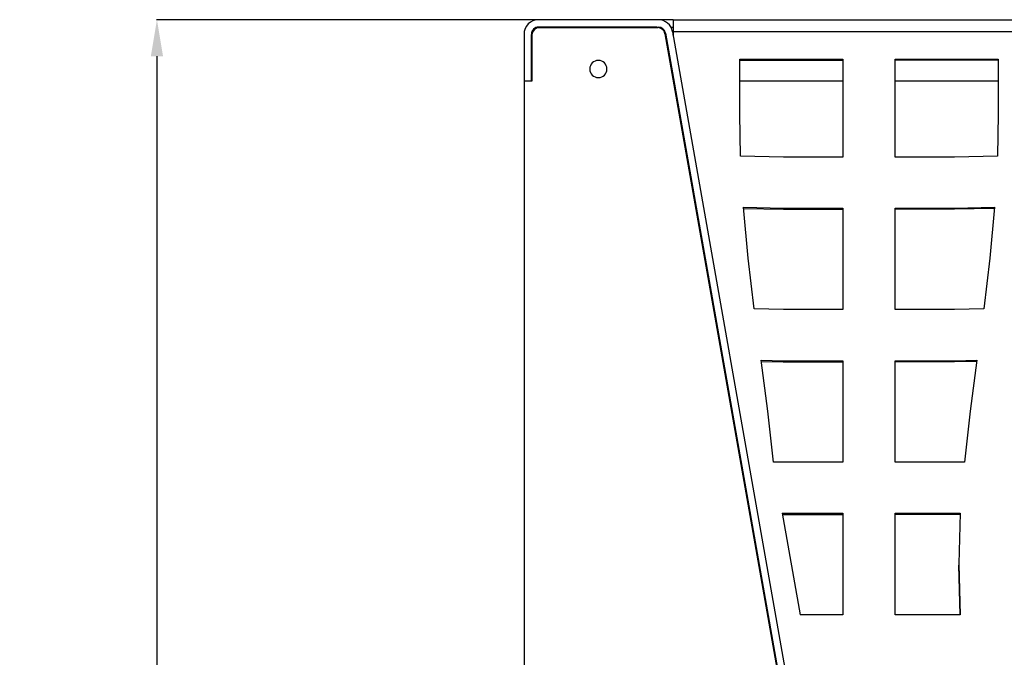
# Model space of a CAD drawing. Units: millimetres. Extents: x 225 to 4227, y 102 to 3071.
# Drawn here: x 472 to 875, y 1112 to 1373 of the extents above; entities that cross this region are included whole.
import ezdxf

# ---------------------------------------------------------------- set-up
doc = ezdxf.new("R2010")
doc.units = ezdxf.units.MM
doc.layers.get('0').update_dxf_attribs({"lineweight": 20, "true_color": 0x8faf8f})
doc.styles.add('Arial', font='arial.ttf')
doc.dimstyles.new('Arial', dxfattribs={"dimtxt": 0.18, "dimasz": 0.18, "dimexe": 0.18, "dimexo": 0.0625, "dimgap": 0.09, "dimtad": 0, "dimtih": 1, "dimtoh": 1, "dimdec": 4, "dimzin": 0, "dimdsep": 46, "dimtxsty": 'Arial', "dimcen": 0.09, "dimadec": 0, "dimazin": 0, "dimtfac": 1, "dimtdec": 4, "dimtofl": 0, "dimtmove": 0, "dimatfit": 3, "dimfxl": 1, "dimtolj": 1, "dimtzin": 0, "dimarcsym": 0})

# ---------------------------------------------------------------- blocks, each defined once
blk = doc.blocks.new('*D4')
at = {"color": 7, "lineweight": -2}
for p, q in [((684.09, 1372.88), (527.62, 1372.88)), ((527.8, 1357.88), (527.8, 970.81)), ((527.8, 564.72), (527.8, 938.2)), ((678.09, 549.72), (527.62, 549.72))]:
    blk.add_line(p, q, dxfattribs=at)
at = {"color": 7}
for points in [[(530.3, 1357.88), (525.3, 1357.88), (527.8, 1372.88)], [(525.3, 564.72), (530.3, 564.72), (527.8, 549.72)]]:
    blk.add_solid(points, dxfattribs=at)
at = {"layer": 'Defpoints', "color": 0}
for p in [(684.16, 1372.88), (527.8, 549.72), (678.16, 549.72)]:
    blk.add_point(p, dxfattribs=at)
at = {"color": 7, "lineweight": 9, "insert": (527.8, 954.5), "char_height": 27, "attachment_point": 5, "style": 'Arial'}
blk.add_mtext('\\A1;{\\fArial|b0|i0;823,16}', dxfattribs=at)

msp = doc.modelspace()

# ---------------------------------------------------------------- linework, layer by layer
at = {"color": 178, "lineweight": -3, "true_color": 0x050548}
for p, q in [((733.1227, 1372.8818), (684.1573, 1372.8818)), ((739.3023, 1372.8818), (733.1252, 1372.8818)), ((739.3023, 1372.8818), (1266.299, 1372.8818)), ((739.3023, 1372.8818), (739.3023, 1367.9237)), ((684.1573, 1369.8818), (733.1227, 1369.8818)), ((732.5495, 1369.8818), (684.3341, 1369.8818)), ((732.5495, 1369.8818), (733.1252, 1369.8818)), ((736.0771, 1367.4027), (812.9074, 931.6764)), ((738.3194, 1369.8818), (739.3023, 1369.8818)), ((739.0315, 1367.9237), (815.8619, 932.1973)), ((739.3023, 1367.9237), (739.3023, 1366.3908)), ((1266.299, 1367.9237), (739.3023, 1367.9237)), ((678.1573, 1366.8818), (678.1573, 1347.8818)), ((681.1573, 1347.8818), (681.1573, 1366.8818)), ((681.3341, 1347.8818), (681.3341, 1366.8818)), ((739.2309, 1366.8818), (739.3023, 1366.8818)), ((766.4987, 1334.1584), (766.4987, 1356.7625)), ((766.4987, 1356.7625), (808.7612, 1356.7625)), ((766.4987, 1356.2415), (808.7612, 1356.2415)), ((808.7612, 1356.7625), (808.7612, 1316.5436)), ((830.1496, 1316.5436), (830.1496, 1356.7625)), ((830.1496, 1356.7625), (872.4087, 1356.7625)), ((872.4087, 1356.2415), (830.1496, 1356.2415)), ((872.4087, 1356.7625), (872.4087, 1334.1584)), ((678.1573, 1347.8818), (681.1573, 1347.8818)), ((766.4987, 1347.8818), (808.7612, 1347.8818)), ((830.1496, 1347.8818), (872.4087, 1347.8818)), ((766.8062, 1316.9363), (766.4987, 1334.1584)), ((872.4087, 1334.1584), (872.1079, 1316.9363)), ((784.3886, 1316.5436), (766.8062, 1316.9363)), ((808.7612, 1316.5436), (784.3886, 1316.5436)), ((854.5222, 1316.5436), (830.1496, 1316.5436)), ((872.1079, 1316.9363), (854.5222, 1316.5436)), ((770.007, 1275.2094), (768.0805, 1296.0196)), ((768.0805, 1296.0196), (784.3751, 1295.72)), ((768.1288, 1295.4978), (784.3751, 1295.1991)), ((784.3751, 1295.72), (808.7612, 1295.72)), ((784.3751, 1295.72), (784.3751, 1295.1991)), ((784.3751, 1295.1991), (808.7612, 1295.1991)), ((808.7612, 1295.72), (808.7612, 1254.1063)), ((830.1496, 1254.1063), (830.1496, 1295.72)), ((830.1496, 1295.72), (854.5323, 1295.72)), ((854.5323, 1295.1991), (830.1496, 1295.1991)), ((854.5323, 1295.72), (870.8303, 1296.0196)), ((854.5323, 1295.1991), (854.5323, 1295.72)), ((870.782, 1295.4978), (854.5323, 1295.1991)), ((870.8303, 1296.0196), (868.9037, 1275.2094)), ((772.4406, 1254.3992), (770.007, 1275.2094)), ((868.9037, 1275.2094), (866.4668, 1254.3992)), ((784.3886, 1254.1063), (772.4406, 1254.3992)), ((866.4668, 1254.3992), (854.5222, 1254.1063)), ((808.7612, 1254.1063), (784.3886, 1254.1063)), ((854.5222, 1254.1063), (830.1496, 1254.1063)), ((778.0411, 1212.5591), (775.3169, 1233.3693)), ((775.3169, 1233.3693), (784.3717, 1233.1762)), ((775.3853, 1232.8469), (784.3717, 1232.6553)), ((784.3717, 1233.1762), (808.7612, 1233.1762)), ((784.3717, 1233.1762), (784.3717, 1232.6553)), ((784.3717, 1232.6553), (808.7612, 1232.6553)), ((808.7612, 1233.1762), (808.7612, 1191.5624)), ((830.1496, 1191.5624), (830.1496, 1233.1762)), ((830.1496, 1233.1762), (854.5391, 1233.1762)), ((854.5391, 1232.6553), (830.1496, 1232.6553)), ((854.5391, 1233.1762), (863.5939, 1233.3693)), ((854.5391, 1233.1762), (854.5391, 1232.6553)), ((863.5254, 1232.8469), (854.5391, 1232.6553)), ((863.5939, 1233.3693), (860.8663, 1212.5591)), ((780.3766, 1191.5624), (778.0411, 1212.5591)), ((860.8663, 1212.5591), (858.5341, 1191.5624)), ((808.7612, 1191.5624), (780.3766, 1191.5624)), ((858.5341, 1191.5624), (830.1496, 1191.5624)), ((783.9503, 1170.7389), (791.3067, 1129.0186)), ((783.9503, 1170.7389), (808.7612, 1170.7389)), ((784.0421, 1170.218), (808.7612, 1170.218)), ((808.7612, 1170.7389), (808.7612, 1129.0186)), ((830.1496, 1129.0186), (830.1496, 1170.7389)), ((830.1496, 1170.7389), (856.8306, 1170.7389)), ((856.8155, 1170.218), (830.1496, 1170.218)), ((856.8306, 1170.7389), (856.2256, 1149.8888)), ((856.2256, 1149.8888), (856.2256, 1149.8621)), ((856.2256, 1149.8621), (856.8306, 1129.0186)), ((856.2256, 1149.8621), (856.2256, 1149.3412)), ((856.8155, 1129.0186), (856.2256, 1149.3412)), ((808.7612, 1129.0186), (791.3067, 1129.0186)), ((856.8306, 1129.0186), (830.1496, 1129.0186))]:
    msp.add_line(p, q, dxfattribs=at)
at = {"color": 118, "lineweight": -3, "true_color": 0x054826}
for p, q in [((684.4036, 1369.6318), (684.1573, 1369.6318)), ((733.1398, 1369.6318), (732.9154, 1369.6318)), ((734.3214, 1369.6318), (733.1398, 1369.6318)), ((681.3341, 1366.8818), (681.3341, 1347.6318)), ((735.9319, 1366.7891), (736.1858, 1366.7891)), ((739.232, 1366.7891), (739.2482, 1366.7891)), ((739.3023, 1366.4822), (739.2482, 1366.7891)), ((678.1573, 1347.6318), (678.1573, 554.7183))]:
    msp.add_line(p, q, dxfattribs=at)
at = {"color": 18, "lineweight": -3, "true_color": 0x480505}
for p, q in [((684.4073, 1369.6318), (732.9129, 1369.6318)), ((681.4073, 1347.6318), (681.4073, 1366.6318)), ((735.8673, 1367.1527), (812.6977, 931.4264)), ((678.1573, 1347.6318), (678.1573, 549.7183)), ((681.4073, 1347.6318), (678.1573, 1347.6318))]:
    msp.add_line(p, q, dxfattribs=at)
at = {"color": 18, "lineweight": -3, "true_color": 0x480505, "extrusion": (-3.49148e-15, 0, -1)}
msp.add_circle((-708.6031, 1352.675), 3.5, dxfattribs=at)
at = {"color": 178, "lineweight": -3, "true_color": 0x050548}
for centre, radius, start, end in [((684.1573, 1366.8818), 6, 90, 180), ((733.1227, 1366.8818), 6, 10, 90), ((684.1573, 1366.8818), 3, 90, 180), ((684.3341, 1366.8818), 3, 154.150887, 180), ((684.3341, 1366.8818), 3, 90, 154.150887), ((733.1227, 1366.8818), 3, 10, 90)]:
    msp.add_arc(centre, radius, start, end, dxfattribs=at)
at = {"color": 18, "lineweight": -3, "true_color": 0x480505}
for centre, start, end in [((684.4073, 1366.6318), 90, 180), ((732.9129, 1366.6318), 10, 90)]:
    msp.add_arc(centre, 3, start, end, dxfattribs=at)
at = {"color": 118, "lineweight": -3, "true_color": 0x054826}
for centre, start_param, end_param in [((733.1398, 1365.8818), 2.79379199, 3.14159265), ((736.6753, 1365.8818), 1.81517632, 1.85208395)]:
    msp.add_ellipse(centre, major_axis=(0, -3.75), ratio=0.70710678, start_param=start_param, end_param=end_param, dxfattribs=at)
msp.add_open_spline([(681.3341, 1366.8818), (681.3341, 1367.1901), (681.3881, 1367.4989), (681.4958, 1367.7944), (681.8663, 1368.8112), (682.9503, 1369.6091), (684.1021, 1369.6312), (684.1205, 1369.6316), (684.1389, 1369.6318), (684.1573, 1369.6318)], degree=3, knots=[0, 0, 0, 0, 0.34947201, 0.34947201, 0.34947201, 1.55161002, 1.55161002, 1.55161002, 1.57079633, 1.57079633, 1.57079633, 1.57079633], dxfattribs=at)
at = {"color": 178, "lineweight": -3, "true_color": 0x050548}
for points, knots in [([(681.3341, 1366.8818), (681.3341, 1366.9857), (681.3384, 1367.1005), (681.3467, 1367.2246), (681.3657, 1367.5081), (681.4057, 1367.8431), (681.4638, 1368.2017)], [-1, -1, -1, -1, -0.948036598, -0.948036598, -0.948036598, -0.829425252, -0.829425252, -0.829425252, -0.829425252]), ([(682.5804, 1369.4357), (682.4557, 1369.2731), (682.3241, 1369.0982), (682.175, 1368.8848), (682.1459, 1368.8424), (682.1171, 1368.7995)], [0.003126567967, 0.003126567967, 0.003126567967, 0.003126567967, 0.003775061362, 0.003775061362, 0.003933814016, 0.003933814016, 0.003933814016, 0.003933814016])]:
    msp.add_open_spline(points, degree=3, knots=knots, dxfattribs=at)

# ---------------------------------------------------------------- dimensions: what is measured, and where the dimension line sits
at = {"color": 7, "lineweight": 9}
dim = msp.add_linear_dim(base=(527.7996, 549.7183), p1=(684.1573, 1372.8818), p2=(678.1573, 549.7183), angle=270, text='{\\fArial|b0|i0;<>}', dimstyle='Arial', override={"dimtxt": 27, "dimasz": 15, "dimtad": 0, "dimtih": 1, "dimtoh": 1, "dimdec": 2, "dimlfac": 1, "dimzin": 8, "dimdsep": 44, "dimlunit": 2, "dimsah": 1, "dimclrd": 7, "dimclre": 7, "dimclrt": 7, "dimadec": 1, "dimtdec": 2, "dimtix": 1, "dimtzin": 8}, dxfattribs=at)
dim.commit()
dim.dimension.update_dxf_attribs({"geometry": '*D4', "text_midpoint": (527.7996, 954.504), "dimtype": 160})

doc.saveas('drawing.dxf')
